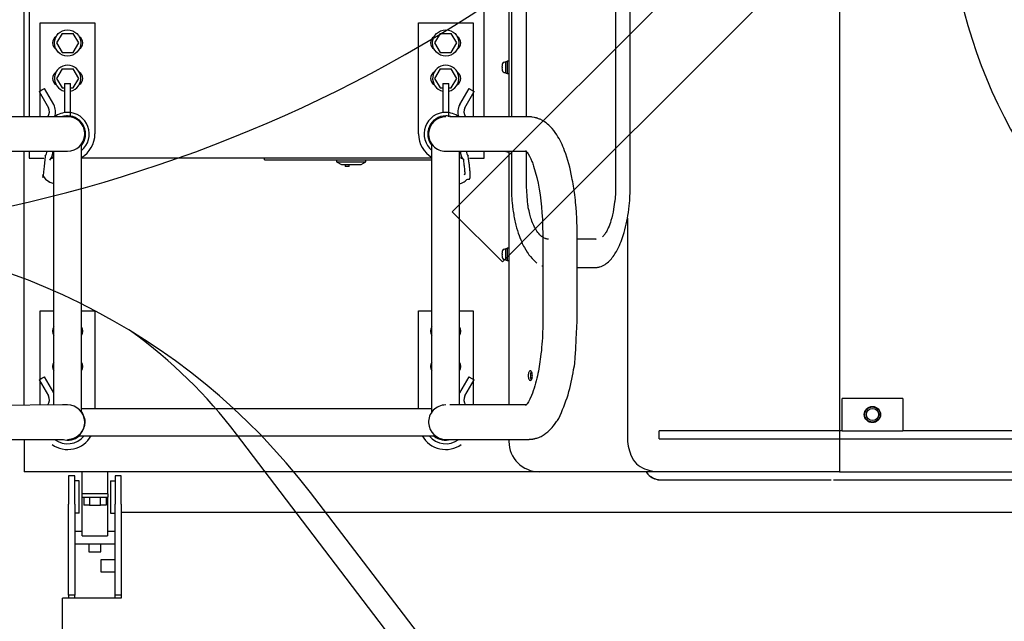
# Model space of a CAD drawing. Units: millimetres. Extents: x -83117 to 309054, y -13374 to 419901.
# Drawn here: x -39100 to -38122, y 32084 to 32681 of the extents above; entities that cross this region are included whole.
import ezdxf

# ---------------------------------------------------------------- set-up
doc = ezdxf.new("R2010")
doc.units = ezdxf.units.MM
doc.layers.add('C_CR0', color=40, linetype='Continuous')
doc.layers.add('C_TR0', color=50, linetype='Continuous')

# ---------------------------------------------------------------- blocks, each defined once
blk = doc.blocks.new('A$C53474DE0')
at = {"layer": 'C_TR0', "linetype": 'Continuous'}
for p, q in [((5586.58, 3283.63), (5650.31, 3347.36)), ((5536.86, 3333.36), (5346.26, 3142.76)), ((5395.98, 3093.03), (5586.58, 3283.63)), ((5346.26, 3142.76), (5308.93, 3105.44)), ((5308.93, 3105.44), (5358.66, 3055.71)), ((5358.66, 3055.71), (5395.98, 3093.03)), ((5616.35, 2200.12), (5094.51, 2884.56)), ((5641.62, 2208.3), (5167.9, 2826.5))]:
    blk.add_line(p, q, dxfattribs=at)
for centre, radius, start, end in [((4561.98, 4498.83), 1421.54, 220.24837, 319.75163), ((6303.99, 3429.32), 502.31, 180, 231.17128), ((4649.58, 2429.31), 653, 37.46266, 90), ((4695.06, 2580.01), 502.31, 37.32302, 53.98451)]:
    blk.add_arc(centre, radius, start, end, dxfattribs=at)
blk = doc.blocks.new('A$C61463F1F')
at = {"layer": 'C_CR0', "linetype": 'Continuous'}
for p, q in [((4937.71, 3786.96), (4937.71, 3199.86)), ((5389.79, 3199.86), (5389.79, 3786.96)), ((5414.4, 3761.44), (5414.4, 3199.86)), ((5742.85, 3761.44), (5742.85, 2877.37)), ((4932.69, 3199.86), (4932.69, 3736.32)), ((5416.83, 3658.97), (5416.83, 3199.86)), ((5431.89, 3199.86), (5431.89, 3658.97)), ((5520.33, 3658.97), (5520.33, 3130.54)), ((5534.91, 3130.54), (5534.91, 3658.97)), ((4948.76, 3293.29), (5003.01, 3293.29)), ((4948.76, 3199.86), (4948.76, 3293.29)), ((5003.01, 3293.29), (5003.01, 3182.78)), ((5324.49, 3293.29), (5378.74, 3293.29)), ((5324.49, 3182.78), (5324.49, 3293.29)), ((5378.74, 3293.29), (5378.74, 3199.86)), ((4970.37, 3282.74), (4964.86, 3273.19)), ((4970.37, 3282.74), (4981.39, 3282.74)), ((4986.9, 3273.19), (4981.39, 3282.74)), ((5346.1, 3282.74), (5340.59, 3273.19)), ((5346.1, 3282.74), (5357.12, 3282.74)), ((5362.63, 3273.19), (5357.12, 3282.74)), ((4964.86, 3273.19), (4970.37, 3263.65)), ((4981.39, 3263.65), (4986.9, 3273.19)), ((5340.59, 3273.19), (5346.1, 3263.65)), ((5357.12, 3263.65), (5362.63, 3273.19)), ((4970.37, 3263.65), (4981.39, 3263.65)), ((5346.1, 3263.65), (5357.12, 3263.65)), ((5407.39, 3249.59), (5407.79, 3249.59)), ((5407.79, 3248.58), (5407.39, 3248.58)), ((5409.64, 3254.21), (5411.29, 3254.36)), ((5411.29, 3243.31), (5411.29, 3254.86)), ((5411.29, 3254.86), (5412.79, 3254.86)), ((5412.79, 3255.36), (5412.79, 3242.8)), ((5412.79, 3255.36), (5414.4, 3255.36)), ((4970.37, 3247.58), (4964.86, 3238.03)), ((4970.37, 3247.58), (4981.39, 3247.58)), ((4986.9, 3238.03), (4981.39, 3247.58)), ((5346.1, 3247.58), (5340.59, 3238.03)), ((5346.1, 3247.58), (5357.12, 3247.58)), ((5362.63, 3238.03), (5357.12, 3247.58)), ((5409.64, 3243.95), (5411.29, 3243.81)), ((5411.29, 3243.31), (5412.79, 3243.31)), ((5412.79, 3242.8), (5414.4, 3242.8)), ((4964.86, 3238.03), (4970.37, 3228.49)), ((4972.87, 3232.99), (4975.88, 3232.99)), ((4972.87, 3232.99), (4972.87, 3204.01)), ((4975.88, 3232.99), (4978.9, 3232.99)), ((4978.9, 3199.59), (4978.9, 3232.99)), ((4981.39, 3228.49), (4986.9, 3238.03)), ((5340.59, 3238.03), (5346.1, 3228.49)), ((5348.6, 3232.99), (5354.63, 3232.99)), ((5348.6, 3232.99), (5348.6, 3204.01)), ((5354.63, 3199.86), (5354.63, 3232.99)), ((5357.12, 3228.49), (5362.63, 3238.03)), ((4947.56, 3224.95), (4950.17, 3226.46)), ((4947.56, 3224.95), (4956.82, 3208.9)), ((4950.17, 3226.46), (4952.78, 3227.97)), ((4962.04, 3211.92), (4952.78, 3227.97)), ((4970.37, 3228.49), (4972.87, 3228.49)), ((4978.9, 3228.49), (4981.39, 3228.49)), ((5346.1, 3228.49), (5348.6, 3228.49)), ((5354.63, 3228.49), (5357.12, 3228.49)), ((5374.72, 3227.97), (5365.45, 3211.92)), ((5370.67, 3208.9), (5379.94, 3224.95)), ((5374.72, 3227.97), (5379.94, 3224.95)), ((4971.03, 3199.86), (4893.66, 3199.86)), ((4975.88, 3199.86), (4971.03, 3199.86)), ((5433.95, 3199.86), (5356.58, 3199.86)), ((4989.55, 2906.71), (4989.55, 3172.53)), ((5337.95, 2906.71), (5337.95, 3172.53)), ((4895.94, 3165.7), (4970.92, 3165.7)), ((4932.69, 2913.28), (4932.69, 3165.7)), ((4937.71, 3165.7), (4937.71, 3158.67)), ((4960.82, 3158.67), (4960.82, 3160.22)), ((4962.22, 2913.54), (4962.22, 3165.7)), ((4970.92, 3165.7), (4975.88, 3165.7)), ((5356.58, 3165.7), (5431.56, 3165.7)), ((5365.28, 2913.54), (5365.28, 3165.7)), ((5366.68, 3160.22), (5366.68, 3158.67)), ((5389.79, 3158.67), (5389.79, 3165.7)), ((5411.29, 3165.45), (5411.29, 3165.7)), ((5411.29, 3165.45), (5412.79, 3165.45)), ((5412.79, 3165.7), (5412.79, 3164.95)), ((5412.79, 3164.95), (5414.4, 3164.95)), ((5414.4, 3165.7), (5414.4, 2913.54)), ((5416.83, 3165.7), (5416.83, 3130.54)), ((5431.89, 3130.54), (5431.89, 3165.31)), ((4937.71, 3158.67), (4952.27, 3158.67)), ((4958.9, 3158.67), (4960.82, 3158.67)), ((5337.95, 3158.67), (4989.55, 3158.67)), ((5171.38, 3157.06), (5171.38, 3158.67)), ((5171.38, 3157.06), (5176.41, 3157.06)), ((5176.41, 3157.06), (5337.15, 3157.06)), ((5243.21, 3157.06), (5243.21, 3155.05)), ((5243.21, 3155.05), (5272.35, 3155.05)), ((5243.21, 3155.05), (5247.91, 3152.34)), ((5247.91, 3152.34), (5267.65, 3152.34)), ((5251.75, 3152.34), (5251.75, 3150.58)), ((5255.77, 3150.58), (5251.75, 3150.58)), ((5255.77, 3150.58), (5255.77, 3152.34)), ((5267.65, 3152.34), (5272.35, 3155.05)), ((5272.35, 3155.05), (5272.35, 3157.06)), ((5337.15, 3157.06), (5337.95, 3157.06)), ((5366.68, 3158.67), (5368.6, 3158.67)), ((5375.22, 3158.67), (5389.79, 3158.67)), ((5532.17, 3098.97), (5532.17, 2877.37)), ((5448.06, 3082.32), (5448.06, 2996.92)), ((5482.21, 2996.92), (5482.21, 3082.32)), ((5501.02, 3078.3), (5482.21, 3078.3)), ((5407.39, 3063.73), (5407.79, 3063.73)), ((5407.79, 3062.73), (5407.39, 3062.73)), ((5409.64, 3068.36), (5411.29, 3068.5)), ((5411.29, 3057.45), (5411.29, 3069)), ((5411.29, 3069), (5412.79, 3069)), ((5412.79, 3069.51), (5412.79, 3056.95)), ((5412.79, 3069.51), (5414.4, 3069.51)), ((5409.64, 3058.1), (5411.29, 3057.95)), ((5411.29, 3057.45), (5412.79, 3057.45)), ((5412.79, 3056.95), (5414.4, 3056.95)), ((5482.21, 3050.17), (5500.65, 3050.17)), ((4948.76, 3006.97), (4962.22, 3006.97)), ((4948.76, 2913.39), (4948.76, 3006.97)), ((4989.55, 3006.97), (5003.01, 3006.97)), ((5003.01, 3006.97), (5003.01, 2910.12)), ((5324.49, 3006.97), (5337.95, 3006.97)), ((5324.49, 2910.12), (5324.49, 3006.97)), ((5365.28, 3006.97), (5378.74, 3006.97)), ((5378.74, 3006.97), (5378.74, 2913.54)), ((4947.56, 2938.63), (4950.17, 2940.14)), ((4947.56, 2938.64), (4956.82, 2922.59)), ((4950.17, 2940.14), (4952.78, 2941.65)), ((4962.04, 2925.6), (4952.78, 2941.65)), ((5374.72, 2941.65), (5365.45, 2925.6)), ((5370.67, 2922.59), (5379.94, 2938.64)), ((5374.72, 2941.65), (5379.94, 2938.63)), ((5745.45, 2887.92), (5745.45, 2920.07)), ((5748.1, 2920.07), (5745.45, 2920.07)), ((5754.49, 2920.07), (5748.1, 2920.07)), ((5796.69, 2920.07), (5754.49, 2920.07)), ((5803.08, 2920.07), (5796.69, 2920.07)), ((5805.73, 2920.07), (5803.08, 2920.07)), ((5805.73, 2920.07), (5805.73, 2887.92)), ((4970.92, 2913.54), (4896.39, 2913.04)), ((4989.55, 2910.12), (5337.95, 2910.12)), ((5431.56, 2913.54), (5356.58, 2913.54)), ((5723.73, 2887.92), (5563.66, 2887.92)), ((5563.66, 2879.89), (5563.66, 2887.92)), ((5745.45, 2887.92), (5723.73, 2887.92)), ((5745.45, 2887.92), (5748.1, 2887.92)), ((5748.1, 2887.92), (5754.49, 2887.92)), ((5754.49, 2887.92), (5796.69, 2887.92)), ((5796.69, 2887.92), (5803.08, 2887.92)), ((5803.08, 2887.92), (5805.73, 2887.92)), ((6215.25, 2887.92), (5805.73, 2887.92)), ((4893.55, 2879.38), (4970.92, 2879.38)), ((4932.69, 2879.38), (4932.69, 2856.28)), ((4986.13, 2882.8), (5341.37, 2882.8)), ((5356.58, 2879.38), (5433.95, 2879.38)), ((5414.4, 2879.38), (5414.4, 2877.37)), ((5563.66, 2879.89), (5723.73, 2879.89)), ((5723.73, 2879.89), (6215.25, 2879.89)), ((5742.85, 2877.37), (5742.85, 2847.24)), ((4932.69, 2856.28), (4932.69, 2847.24)), ((5444.54, 2847.24), (4932.69, 2847.24)), ((4990.45, 2825.13), (4990.45, 2847.24)), ((5015.57, 2847.24), (5015.57, 2825.13)), ((5559.48, 2847.24), (5444.54, 2847.24)), ((5567.98, 2847.24), (5559.48, 2847.24)), ((5722.76, 2847.24), (5567.98, 2847.24)), ((5742.85, 2847.24), (5722.76, 2847.24)), ((5742.85, 2847.24), (6225.13, 2847.24)), ((4976.89, 2843.22), (4976.89, 2815.09)), ((4982.92, 2843.22), (4976.89, 2843.22)), ((4982.92, 2815.09), (4982.92, 2843.22)), ((4987.44, 2838.19), (4982.92, 2838.19)), ((4987.44, 2806.05), (4987.44, 2838.19)), ((5018.58, 2838.19), (5018.58, 2806.05)), ((5018.58, 2838.19), (5023.1, 2838.19)), ((5023.1, 2843.22), (5023.1, 2815.09)), ((5029.13, 2843.22), (5023.1, 2843.22)), ((5029.13, 2815.09), (5029.13, 2843.22)), ((5571.6, 2839.2), (5673.16, 2839.2)), ((5736.98, 2839.2), (6045.3, 2839.2)), ((4990.45, 2825.13), (4989.95, 2825.13)), ((4989.95, 2825.13), (4989.95, 2821.92)), ((4989.95, 2821.92), (5016.07, 2821.92)), ((5015.57, 2825.13), (4990.45, 2825.13)), ((4990.45, 2820.11), (4990.45, 2821.92)), ((4990.45, 2797.51), (4990.45, 2820.11)), ((4991.99, 2821.92), (4991.99, 2813.88)), ((4997.5, 2821.92), (4997.5, 2813.88)), ((5008.52, 2813.88), (5008.52, 2821.92)), ((5014.03, 2821.92), (5014.03, 2813.88)), ((5016.07, 2825.13), (5015.57, 2825.13)), ((5015.57, 2821.92), (5015.57, 2820.11)), ((5015.57, 2820.11), (5015.57, 2797.51)), ((5016.07, 2821.92), (5016.07, 2825.13)), ((4976.89, 2724.67), (4976.89, 2815.09)), ((4982.92, 2815.09), (4982.92, 2724.67)), ((4997.5, 2813.88), (4991.99, 2813.88)), ((4997.5, 2813.88), (5008.52, 2813.88)), ((5014.03, 2813.88), (5008.52, 2813.88)), ((5023.1, 2724.67), (5023.1, 2815.09)), ((5029.13, 2815.09), (5029.13, 2724.67)), ((4987.44, 2806.05), (4982.92, 2806.05)), ((5018.58, 2806.05), (5023.1, 2806.05)), ((6031.74, 2806.85), (5029.13, 2806.85)), ((4990.45, 2783.44), (4990.45, 2797.51)), ((5015.57, 2797.51), (5015.57, 2783.44)), ((4990.45, 2787.76), (4982.92, 2787.76)), ((4990.45, 2783.44), (5015.57, 2783.44)), ((5023.1, 2787.76), (5015.57, 2787.76)), ((4982.92, 2775.71), (5023.1, 2775.71)), ((4996.98, 2775.71), (4996.98, 2767.67)), ((5009.04, 2767.67), (5009.04, 2775.71)), ((4996.98, 2767.67), (5003.01, 2767.67)), ((5003.01, 2767.67), (5009.04, 2767.67)), ((5009.04, 2759.83), (5009.04, 2747.78)), ((5023.1, 2759.83), (5009.04, 2759.83)), ((5009.04, 2747.78), (5023.1, 2747.78)), ((5029.13, 2721.46), (4970.86, 2721.46)), ((4970.86, 2399.98), (4970.86, 2721.46)), ((4982.92, 2724.67), (4976.89, 2724.67)), ((4976.89, 2724.67), (4976.89, 2721.46)), ((4982.92, 2721.46), (4982.92, 2724.67)), ((5029.13, 2724.67), (5023.1, 2724.67)), ((5023.1, 2721.46), (5023.1, 2724.67)), ((5029.13, 2724.67), (5029.13, 2721.46))]:
    blk.add_line(p, q, dxfattribs=at)
for points in [[(5356.58, 3199.86), (5356.27, 3199.86), (5355.75, 3199.86), (5355.75, 3199.86), (5355.75, 3199.86), (5355.75, 3199.86), (5355.75, 3199.86), (5355.75, 3199.86), (5355.75, 3199.86), (5355.75, 3199.86), (5355.75, 3199.86), (5355.75, 3199.86), (5355.75, 3199.86), (5355.75, 3199.86), (5355.75, 3199.86), (5355.75, 3199.86)], [(5369.71, 3142.79), (5370.42, 3142.36), (5370.76, 3143.3), (5370.8, 3144.33), (5370.74, 3145.53), (5370.66, 3146.55), (5370.57, 3147.5), (5370.46, 3148.63), (5370.34, 3149.64), (5370.2, 3150.88), (5370.08, 3151.86), (5369.96, 3152.83), (5369.83, 3153.83), (5369.68, 3154.96), (5369.53, 3156.05), (5369.44, 3156.73)], [(4962.22, 3139.7), (4961.85, 3139.86), (4961.85, 3139.86), (4961.85, 3139.86), (4961.85, 3139.86), (4961.85, 3139.86), (4961.85, 3139.86), (4961.85, 3139.86), (4961.85, 3139.86), (4961.85, 3139.86), (4961.85, 3139.86), (4961.85, 3139.86), (4961.85, 3139.86), (4961.85, 3139.86), (4961.85, 3139.86), (4961.85, 3139.86), (4961.85, 3139.86), (4961.85, 3139.86), (4961.85, 3139.86), (4961.85, 3139.86), (4961.85, 3139.86), (4961.85, 3139.86), (4961.85, 3139.86), (4961.85, 3139.86), (4961.85, 3139.86), (4961.85, 3139.86), (4961.85, 3139.86), (4961.85, 3139.86), (4961.85, 3139.86), (4961.85, 3139.86), (4961.85, 3139.86), (4961.85, 3139.86), (4961.85, 3139.86), (4961.85, 3139.86), (4961.85, 3139.86), (4961.85, 3139.86), (4961.85, 3139.86), (4961.85, 3139.86), (4961.85, 3139.86), (4961.85, 3139.86), (4961.85, 3139.86), (4961.85, 3139.86), (4961.85, 3139.86), (4961.85, 3139.86), (4961.85, 3139.86), (4961.85, 3139.86), (4961.85, 3139.86), (4961.85, 3139.86), (4961.85, 3139.86), (4961.85, 3139.86), (4961.85, 3139.86), (4961.85, 3139.86), (4961.85, 3139.86), (4961.85, 3139.86), (4961.85, 3139.86), (4961.85, 3139.86), (4961.85, 3139.86), (4961.85, 3139.86), (4961.85, 3139.86), (4961.85, 3139.86), (4961.85, 3139.86), (4961.85, 3139.86), (4961.85, 3139.86), (4961.85, 3139.86), (4961.85, 3139.86), (4961.85, 3139.86), (4961.85, 3139.86), (4961.85, 3139.86), (4961.85, 3139.86)], [(5500.77, 3078.22), (5501.15, 3078.24), (5501.15, 3078.24), (5501.15, 3078.24), (5501.15, 3078.24), (5501.15, 3078.24), (5501.15, 3078.24), (5501.15, 3078.24), (5501.15, 3078.24), (5501.15, 3078.24), (5501.15, 3078.24), (5501.15, 3078.24), (5501.15, 3078.24), (5501.15, 3078.24), (5501.15, 3078.24), (5501.15, 3078.24), (5501.15, 3078.24), (5501.15, 3078.24), (5501.15, 3078.24)], [(5448.06, 3051.14), (5447.66, 3051.32), (5447.19, 3051.55), (5447.19, 3051.55), (5447.19, 3051.55), (5447.19, 3051.55), (5447.19, 3051.55), (5447.19, 3051.55), (5447.19, 3051.55), (5447.19, 3051.55), (5447.19, 3051.55), (5447.19, 3051.55), (5447.19, 3051.55), (5447.19, 3051.55), (5447.19, 3051.55), (5447.19, 3051.55)], [(5356.58, 2913.54), (5356.27, 2913.54), (5355.75, 2913.54), (5355.75, 2913.54), (5355.75, 2913.54), (5355.75, 2913.54), (5355.75, 2913.54), (5355.75, 2913.54), (5355.75, 2913.54), (5355.75, 2913.54), (5355.75, 2913.54), (5355.75, 2913.54), (5355.75, 2913.54), (5355.75, 2913.54), (5355.75, 2913.54), (5355.75, 2913.54)], [(4970.92, 2879.38), (4971.23, 2879.38), (4971.74, 2879.38), (4971.74, 2879.38), (4971.74, 2879.38), (4971.74, 2879.38), (4971.74, 2879.38), (4971.74, 2879.38), (4971.74, 2879.38), (4971.74, 2879.38), (4971.74, 2879.38), (4971.74, 2879.38), (4971.74, 2879.38), (4971.74, 2879.38), (4971.74, 2879.38), (4971.74, 2879.38)], [(5532.17, 2877.37), (5532.58, 2875.02), (5533.01, 2872.74), (5533.54, 2870.39), (5534.17, 2867.97), (5534.82, 2865.89), (5535.68, 2863.57), (5536.73, 2861.22), (5537.94, 2859.05), (5539.36, 2857.02), (5541.04, 2855.17), (5542.93, 2853.57), (5544.84, 2852.27), (5547.02, 2851.08), (5549.26, 2850.08), (5551.32, 2849.31), (5553.57, 2848.61), (5556.03, 2847.98), (5558.63, 2847.41)], [(5673.16, 2839.2), (5674.91, 2839.2), (5676.67, 2839.2), (5678.83, 2839.2), (5680.36, 2839.2), (5682.17, 2839.2), (5683.84, 2839.2), (5685.71, 2839.2), (5687.46, 2839.2), (5689.3, 2839.2), (5691, 2839.2), (5692.75, 2839.2), (5694.53, 2839.2), (5696.05, 2839.2), (5697.95, 2839.2), (5699.75, 2839.2), (5701.48, 2839.2), (5703.16, 2839.2), (5704.81, 2839.2), (5706.44, 2839.2), (5708.08, 2839.2), (5709.73, 2839.2), (5711.42, 2839.2), (5713.15, 2839.2), (5714.93, 2839.2), (5716.88, 2839.2), (5718.69, 2839.2), (5720.5, 2839.2), (5722.37, 2839.2), (5724.08, 2839.2), (5725.68, 2839.2), (5727.4, 2839.2), (5729.19, 2839.2), (5730.93, 2839.2), (5732.76, 2839.2), (5734.59, 2839.2)]]:
    blk.add_lwpolyline(points, dxfattribs=at)
for points in [[(5482.21, 3082.32), (5482.21, 3082.39), (5482.21, 3082.48), (5482.21, 3082.56), (5482.21, 3082.59), (5482.21, 3082.62), (5482.21, 3082.65), (5482.21, 3082.83), (5482.21, 3083.02), (5482.21, 3083.11), (5482.21, 3083.17), (5482.21, 3083.24), (5482.21, 3083.69), (5482.21, 3084.19), (5482.21, 3084.39), (5482.21, 3084.56), (5482.2, 3084.73), (5482.19, 3085.87), (5482.18, 3087.13), (5482.17, 3087.64), (5482.17, 3088.05), (5482.16, 3088.49), (5482.09, 3091.37), (5481.99, 3094.57), (5481.94, 3095.88), (5481.9, 3096.92), (5481.85, 3098.07), (5481.42, 3105.4), (5480.83, 3112.69), (5480.66, 3114.39), (5480.41, 3116.85), (5480.13, 3119.54), (5479.78, 3122.44, 0.012423), (5477, 3139.61, 0.041462), (5469.64, 3166.18, 0.053165), (5461.93, 3181.94, 0.052097), (5455.48, 3190.13, 0.050792), (5449.86, 3194.82), (5448.89, 3195.44), (5448.36, 3195.76), (5447.84, 3196.08), (5445.41, 3197.32), (5444.79, 3197.59), (5443.93, 3197.94), (5443.23, 3198.22), (5443, 3198.3), (5442.83, 3198.35), (5442.53, 3198.46), (5442.19, 3198.57), (5441.89, 3198.66), (5441.7, 3198.72), (5441.45, 3198.8), (5440.82, 3198.95), (5439.87, 3199.18), (5437.61, 3199.6), (5436.74, 3199.68), (5435.73, 3199.75), (5433.95, 3199.86)], [(4953.62, 3160.8), (4952.47, 3150.56), (4951.89, 3145.27), (4951.48, 3141.32), (4951.35, 3139.41), (4951.48, 3141.32), (4951.4, 3141.96), (4951.29, 3142.13), (4951.48, 3141.31), (4952, 3140.48), (4952.7, 3139.55), (4954, 3138), (4954.36, 3137.63), (4954, 3138), (4953.58, 3138.36), (4954.01, 3137.99), (4958.11, 3134.87), (4958, 3134.98), (4957.38, 3135.32), (4957.24, 3135.36), (4958.12, 3135), (4959.23, 3134.56), (4961.15, 3133.84), (4962.22, 3133.43, -1)], [(5351.61, 3165.7), (5351.9, 3165.7), (5352.86, 3165.7), (5356.58, 3165.7, -1)], [(5365.28, 3133.43), (5366.19, 3133.65), (5367.35, 3134), (5368.6, 3134.49), (5369.8, 3135.17), (5370.84, 3136.02), (5371.77, 3136.91), (5372.63, 3137.63), (5373.49, 3138), (5374.39, 3137.97, 0.383973), (5375.58, 3138.51), (5375.89, 3139.43), (5375.99, 3140.61), (5376, 3141.86), (5375.94, 3143.21), (5375.87, 3144.34), (5375.77, 3145.51), (5375.66, 3146.64), (5375.55, 3147.79), (5375.45, 3148.65), (5375.32, 3149.78), (5375.2, 3150.82), (5375.06, 3151.95), (5374.93, 3153.03), (5374.79, 3154.1), (5374.65, 3155.19), (5374.51, 3156.25), (5374.33, 3157.52), (5374.16, 3158.76), (5374, 3159.96), (5373.88, 3160.8)], [(5431.08, 3166.22), (5431.09, 3166.21), (5431.13, 3166.18), (5431.14, 3166.16), (5431.15, 3166.15), (5431.18, 3166.12), (5431.2, 3166.1), (5431.21, 3166.09), (5431.23, 3166.07), (5431.29, 3166.01), (5431.43, 3165.85), (5431.5, 3165.76), (5431.57, 3165.7), (5431.66, 3165.6), (5431.84, 3165.37), (5432.22, 3164.85), (5432.43, 3164.57), (5432.62, 3164.33), (5432.94, 3163.94), (5433.55, 3162.9), (5434.75, 3160.58), (5436.11, 3157.93), (5437.26, 3155.55, -0.022985), (5438.83, 3150.93, -0.060405), (5447.24, 3104.51), (5447.6, 3098.01), (5447.83, 3091.85), (5448.06, 3082.32)], [(5416.83, 3130.54), (5416.83, 3130.46), (5416.83, 3130.37), (5416.83, 3130.3), (5416.83, 3130.26), (5416.83, 3130.24), (5416.83, 3130.21), (5416.83, 3130.03), (5416.83, 3129.83), (5416.83, 3129.75), (5416.83, 3129.69), (5416.83, 3129.61), (5416.84, 3129.16), (5416.84, 3128.67), (5416.84, 3128.46), (5416.84, 3128.3), (5416.85, 3128.12), (5416.87, 3126.99), (5416.9, 3125.73), (5416.91, 3125.22), (5416.92, 3124.81), (5416.94, 3124.36), (5417.07, 3121.49), (5417.27, 3118.28), (5417.37, 3116.97), (5417.45, 3115.92), (5417.55, 3114.77), (5418.39, 3107.54, 0.021649), (5420.68, 3095.02, 0.023363), (5423.66, 3084.26, 0.02576), (5427.07, 3075.45, 0.030327), (5429.73, 3070.13), (5431.21, 3067.57), (5432.42, 3065.41), (5433.37, 3063.92), (5434.34, 3062.68), (5435.78, 3061.05), (5437.63, 3059.09), (5440.52, 3056.14), (5442.08, 3054.57, -1)], [(5453.68, 3078.3), (5453.66, 3078.3), (5453.64, 3078.3), (5453.61, 3078.3), (5453.57, 3078.3), (5453.52, 3078.3), (5453.51, 3078.3), (5453.49, 3078.3), (5453.48, 3078.3), (5453.38, 3078.3), (5453.27, 3078.3), (5453.23, 3078.3), (5453.21, 3078.3), (5453.18, 3078.31), (5453.04, 3078.32), (5452.87, 3078.33), (5452.75, 3078.34), (5452.62, 3078.35), (5452.53, 3078.37), (5452.46, 3078.37), (5452.36, 3078.39), (5451.74, 3078.5), (5451.05, 3078.69), (5450.77, 3078.78), (5450.55, 3078.85), (5450.3, 3078.94), (5448.7, 3079.7), (5447.11, 3080.77), (5446.74, 3081.07), (5446.21, 3081.53), (5445.61, 3082.04), (5444.97, 3082.68, -0.040387), (5441.44, 3087.43, -0.060722), (5436.28, 3099.21), (5435.22, 3103.18), (5434.39, 3106.39), (5433.81, 3108.28, -0.030304), (5433.26, 3112.4), (5432.91, 3116.5), (5432.53, 3121.46), (5431.89, 3130.54)], [(5500.65, 3050.17), (5500.67, 3050.17), (5500.69, 3050.17), (5500.72, 3050.17), (5500.77, 3050.17), (5500.82, 3050.17), (5500.84, 3050.17), (5500.85, 3050.17), (5500.87, 3050.17), (5500.98, 3050.17), (5501.09, 3050.17), (5501.14, 3050.17), (5501.18, 3050.18), (5501.22, 3050.18), (5501.49, 3050.19), (5501.78, 3050.21), (5501.9, 3050.22), (5502, 3050.23), (5502.1, 3050.24), (5502.77, 3050.32), (5503.51, 3050.45), (5503.82, 3050.51), (5504.06, 3050.56), (5504.32, 3050.62), (5506.03, 3051.15), (5507.92, 3051.99), (5508.7, 3052.4), (5509.31, 3052.73), (5509.98, 3053.15, 0.037134), (5514.21, 3056.7, 0.064258), (5521.15, 3066.06, 0.053241), (5527.98, 3082.02, 0.041782), (5533.11, 3104.72), (5533.53, 3108.03), (5533.89, 3111.3), (5534.4, 3116.62), (5534.58, 3119.16), (5534.63, 3120.16), (5534.7, 3121.36), (5534.79, 3123.65), (5534.83, 3125.36), (5534.87, 3127.26), (5534.91, 3130.54)], [(5520.33, 3130.54), (5520.33, 3130.46), (5520.33, 3130.42), (5520.33, 3130.39), (5520.33, 3130.31), (5520.33, 3130.28), (5520.33, 3130.25), (5520.33, 3130.23), (5520.33, 3130.19), (5520.33, 3129.87), (5520.33, 3129.79), (5520.33, 3129.71), (5520.33, 3129.66), (5520.33, 3129.56), (5520.32, 3128.77), (5520.32, 3128.54), (5520.31, 3128.38), (5520.32, 3128.32), (5520.31, 3127.98), (5520.29, 3127.05), (5520.27, 3126.5), (5520.26, 3126.01), (5520.24, 3125.37), (5520.22, 3125.01), (5520.21, 3124.66), (5520.18, 3124.02), (5519.85, 3119.01), (5519.57, 3116.01), (5519.44, 3114.87), (5518.43, 3107.96, -0.029391), (5515.82, 3096.84, -0.030046), (5513.14, 3089.44, -0.029626), (5511.03, 3085.24), (5510.76, 3084.8), (5510.49, 3084.39), (5510.03, 3083.66), (5509.66, 3083.09), (5509.44, 3082.79), (5509.13, 3082.42), (5508.72, 3081.97), (5508.25, 3081.48), (5507.42, 3080.64)], [(5448.06, 2996.92), (5448.06, 2996.85), (5448.06, 2996.76), (5448.06, 2996.73), (5448.06, 2996.7), (5448.06, 2996.66), (5448.06, 2996.63), (5448.06, 2996.61), (5448.06, 2996.57), (5448.06, 2996.26), (5448.06, 2996.17), (5448.06, 2996.1), (5448.05, 2996.04), (5448.05, 2995.94), (5448.05, 2995.15), (5448.05, 2994.92), (5448.05, 2994.76), (5448.05, 2994.7), (5448.05, 2994.36), (5448.04, 2993.42), (5448.03, 2992.87), (5448.02, 2992.37), (5448.01, 2991.73), (5448.01, 2991.38), (5448, 2991.03), (5447.99, 2990.37), (5447.84, 2985.33), (5447.78, 2983.99), (5447.73, 2982.79), (5447.69, 2981.81), (5447.6, 2980.23, -0.011368), (5446.61, 2967.51), (5446.43, 2965.88), (5446.24, 2964.23), (5445.89, 2961.22, -0.021995), (5442.73, 2942.61, -0.044083), (5436.78, 2922.85), (5435.08, 2919.22), (5433.75, 2916.67), (5432.37, 2914.6), (5431.91, 2914.06), (5431.17, 2913.2), (5430.77, 2912.74, -1)], [(5433.95, 2879.38), (5433.99, 2879.38), (5434.05, 2879.38), (5434.1, 2879.38), (5434.12, 2879.38), (5434.12, 2879.38), (5434.14, 2879.38), (5434.35, 2879.39), (5434.41, 2879.39), (5434.45, 2879.39), (5434.49, 2879.39), (5434.51, 2879.39), (5434.54, 2879.39), (5434.62, 2879.39), (5434.78, 2879.4), (5435.03, 2879.41), (5435.26, 2879.41), (5435.62, 2879.44), (5435.94, 2879.46), (5436.68, 2879.52), (5437.98, 2879.69), (5438.18, 2879.72), (5438.43, 2879.76), (5438.75, 2879.82), (5439.02, 2879.87), (5439.21, 2879.9), (5439.52, 2879.97), (5439.89, 2880.05), (5440.13, 2880.1), (5440.43, 2880.17), (5441.25, 2880.39), (5442.25, 2880.69), (5443, 2880.94), (5444.12, 2881.38), (5445.41, 2881.94), (5446.3, 2882.28), (5447.34, 2882.79, 0.036979), (5454.79, 2888.43, 0.066694), (5459.52, 2893.97), (5460.9, 2895.99), (5461.72, 2897.1), (5462.63, 2898.11, 0.08254), (5463.95, 2900.24, 0.027052), (5473.17, 2923.68, 0.031146), (5478.62, 2948.75), (5479.46, 2952.53, 0.021285), (5480.25, 2960.85), (5480.75, 2969.03), (5481.29, 2978.9), (5482.21, 2996.92)], [(5436.68, 2946.75), (5436.31, 2945.97), (5435.93, 2944.86), (5435.82, 2944.24), (5435.75, 2943.63), (5435.71, 2942.67), (5435.71, 2942.67, -1)], [(5435.71, 2942.67), (5435.75, 2941.72), (5435.82, 2941.11), (5435.93, 2940.49), (5436.31, 2939.37), (5436.68, 2938.6), (5436.68, 2938.6, -1)], [(4975.88, 2913.54), (4975.6, 2913.54), (4974.64, 2913.54), (4970.92, 2913.54, -1)], [(4986.93, 2909.48), (4987.46, 2909.01), (4988.31, 2908.18), (4989.44, 2906.93), (4990.07, 2906.05), (4990.71, 2904.94, -0.08952), (4992.88, 2898.33), (4992.98, 2897.1), (4992.94, 2895.56), (4992.81, 2893.98), (4992.65, 2892.88), (4992.4, 2892, -0.068983), (4989.45, 2886.08), (4987.87, 2884.24), (4986.71, 2883.25), (4986.22, 2882.87), (4986.14, 2882.8), (4986.13, 2882.8, -1)], [(5351.61, 2879.38), (5351.9, 2879.38), (5352.86, 2879.38), (5356.58, 2879.38, -1)], [(5551.16, 2846.45), (5551.18, 2846.4), (5551.24, 2846.34), (5551.38, 2846.21), (5551.65, 2845.77), (5552.29, 2844.76), (5554.14, 2843.17, 0.073631), (5562.2, 2839.29), (5563.24, 2839.2), (5563.64, 2839.28), (5563.91, 2839.29), (5564.31, 2839.24), (5564.64, 2839.19), (5564.76, 2839.19), (5564.82, 2839.2), (5564.87, 2839.2), (5564.95, 2839.2), (5565, 2839.2, -1)], [(5565, 2839.2), (5565.05, 2839.2), (5565.15, 2839.2), (5566.38, 2839.2), (5569.45, 2839.2), (5571.6, 2839.2, -1)]]:
    blk.add_lwpolyline(points, format="xyb", dxfattribs=at)
blk.add_lwpolyline([(5435.63, 2947.45, 0.098491), (5434.86, 2947.08, 0.098491), (5434.2, 2946.05, 0.098491), (5433.76, 2944.5, 0.098491), (5433.61, 2942.67, 0.098491), (5433.76, 2940.85, 0.098491), (5434.2, 2939.3, 0.098491), (5434.86, 2938.27, 0.098491), (5435.63, 2937.9, 0.098491), (5436.4, 2938.27, 0.098491), (5437.06, 2939.3, 0.098491), (5437.49, 2940.85, 0.098491), (5437.65, 2942.67, 0.098491), (5437.49, 2944.5, 0.098491), (5437.06, 2946.05, 0.098491), (5436.4, 2947.08, 0.098491)], format="xyb", close=True, dxfattribs=at)
for centre, radius in [((4975.88, 3273.19), 13.06), ((5351.61, 3273.19), 13.06), ((5775.59, 2904), 8.04), ((5775.59, 2904), 7.53), ((5775.59, 2904), 6.03)]:
    blk.add_circle(centre, radius, dxfattribs=at)
for centre, radius, start, end in [((4967.85, 3273.19), 7.03, 120, 240), ((4983.92, 3273.19), 7.03, 300, 60), ((5343.58, 3273.19), 7.03, 120, 240), ((5359.65, 3273.19), 7.03, 300, 60), ((4975.88, 3238.03), 13.06, 283.34236, 256.65764), ((5351.61, 3238.03), 13.06, 283.34236, 256.65764), ((5419.42, 3249.08), 12.04, 165.01549, 177.60991), ((5419.42, 3249.08), 12.04, 182.39009, 194.98451), ((5419.42, 3249.08), 12.06, 161.44668, 165.02881), ((5419.42, 3249.08), 11.65, 177.52803, 182.47197), ((5409.81, 3252.31), 1.91, 95, 161.44668), ((4967.85, 3238.03), 7.03, 120, 240), ((4983.92, 3238.03), 7.03, 300, 60), ((5343.58, 3238.03), 7.03, 120, 240), ((5359.65, 3238.03), 7.03, 300, 60), ((5419.42, 3249.08), 12.06, 194.9698, 198.55332), ((5409.81, 3245.85), 1.91, 198.55332, 265), ((4949.86, 3204.88), 14.06, 339.05393, 30), ((5377.63, 3204.88), 14.06, 150, 200.94607), ((4949.86, 3204.88), 8.04, 321.27333, 30), ((4975.88, 3182.78), 21.45, 90, 127.22624), ((4975.88, 3182.78), 17.93, 90, 106.20669), ((4975.88, 3182.78), 21.45, 309.56865, 90), ((4975.88, 3182.78), 17.93, 319.63241, 90), ((4975.88, 3182.78), 17.08, 357.39913, 90), ((5351.61, 3182.78), 21.45, 90, 230.43135), ((5351.61, 3182.78), 17.93, 90, 220.36759), ((5351.61, 3182.78), 17.08, 90, 177.39913), ((5351.61, 3182.78), 21.45, 52.77376, 90), ((5351.61, 3182.78), 17.93, 73.79331, 90), ((5377.63, 3204.88), 8.04, 150, 218.72667), ((4975.88, 3182.78), 17.08, 270, 357.39913), ((4975.88, 3182.78), 27.12, 300.24534, 0), ((5351.61, 3182.78), 27.12, 180, 239.75466), ((5351.61, 3182.78), 17.08, 177.39913, 270), ((4949.17, 3164.87), 6.03, 317.50928, 7.87853), ((4949.17, 3164.87), 12.06, 317.50928, 3.92994), ((5351.61, 3182.78), 17.08, 270, 274.07814), ((5378.33, 3164.87), 12.06, 176.07006, 222.49072), ((5378.33, 3164.87), 6.03, 172.12147, 222.49072), ((5419.42, 3063.23), 12.04, 165.01549, 177.60991), ((5419.42, 3063.23), 12.04, 182.39009, 194.98451), ((5419.42, 3063.23), 12.06, 161.44668, 165.02881), ((5419.42, 3063.23), 11.65, 177.52803, 182.47197), ((5409.81, 3066.46), 1.91, 95, 161.44668), ((5419.42, 3063.23), 12.06, 194.9698, 198.55332), ((5409.81, 3060), 1.91, 198.55332, 265), ((4967.85, 2986.88), 7.03, 143.1301, 216.8699), ((4983.92, 2986.88), 7.03, 323.1301, 36.8699), ((5343.58, 2986.88), 7.03, 143.1301, 216.8699), ((5359.65, 2986.88), 7.03, 323.1301, 36.8699), ((4967.85, 2951.72), 7.03, 143.1301, 216.8699), ((4983.92, 2951.72), 7.03, 323.1301, 36.8699), ((5343.58, 2951.72), 7.03, 143.1301, 216.8699), ((5359.65, 2951.72), 7.03, 323.1301, 36.8699), ((4949.86, 2918.57), 14.06, 28.51746, 30), ((5377.63, 2918.57), 14.06, 150, 151.48254), ((4949.86, 2918.57), 8.04, 321.27333, 30), ((5377.63, 2918.57), 8.04, 150, 218.72667), ((4975.88, 2896.46), 17.08, 2.60087, 90), ((5351.61, 2896.46), 17.08, 90, 182.60087), ((4975.88, 2896.46), 17.08, 270, 2.60087), ((5351.61, 2896.46), 17.08, 182.60087, 270), ((4975.88, 2896.46), 27.12, 235.20492, 329.75466), ((4975.88, 2896.46), 21.45, 232.77376, 320.43135), ((4975.88, 2896.46), 17.93, 253.79331, 310.36759), ((5351.61, 2896.46), 27.12, 210.24534, 304.79508), ((5351.61, 2896.46), 21.45, 219.80623, 307.22624), ((5351.61, 2896.46), 17.93, 230.18278, 286.20669), ((5444.54, 2877.37), 30.14, 180, 270), ((5551.57, 2846.73), 0.502, 90, 214.71558), ((5565, 2856.04), 16.84, 214.71558, 270)]:
    blk.add_arc(centre, radius, start, end, dxfattribs=at)
blk.add_blockref('A$C53474DE0', (49.23, 0))

msp = doc.modelspace()

# ---------------------------------------------------------------- block references
msp.add_blockref('A$C61463F1F', (-44028.632, 29385.077))

doc.saveas('drawing.dxf')
